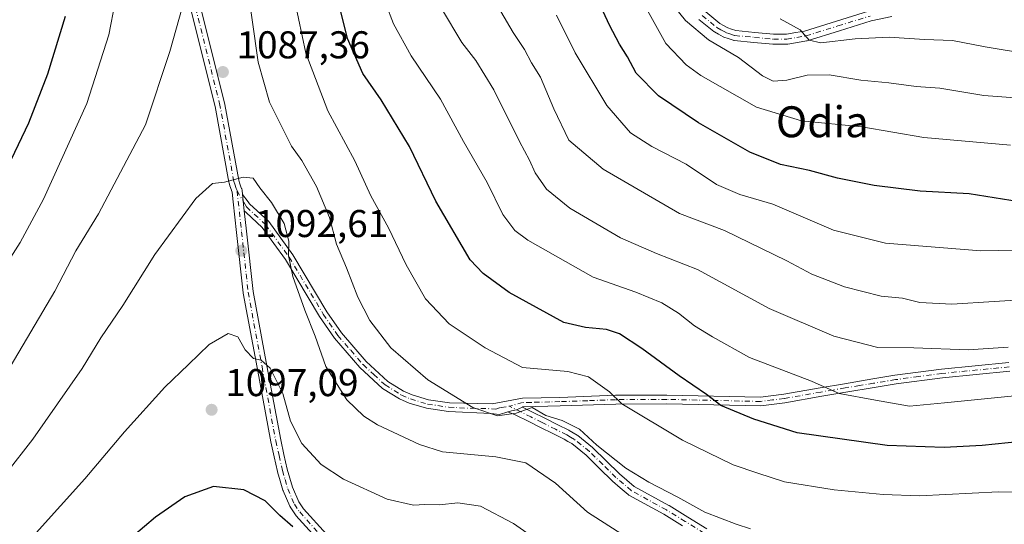
# Model space of a CAD drawing. Units: metres. Extents: x 627314 to 630754, y 4762003 to 4764381.
# Drawn here: x 628241 to 628496, y 4763205 to 4763335 of the extents above; entities that cross this region are included whole.
import ezdxf
from ezdxf.enums import TextEntityAlignment as Align

# ---------------------------------------------------------------- set-up
doc = ezdxf.new("R2010")
doc.units = ezdxf.units.M
doc.header["$MEASUREMENT"] = 0
doc.linetypes.add('DGN Style 4', pattern=[2.638475, 1.318413, -0.659207, 0.001648, -0.659207])
for name, color, linetype, lineweight in [('Camino Cxs', 7, 'Continuous', 0), ('Camino eje', 30, 'DGN Style 4', 13), ('Curva de nivel maestra', 30, 'Continuous', 30), ('Curva de nivel normal', 30, 'Continuous', 0), ('Punto de cota en terreno', 7, 'Continuous', 0), ('Rótulo de punto de cota en terreno', 7, 'Continuous', 0), ('Texto cartográfico', 7, 'Continuous', 0)]:
    doc.layers.add(name, color=color, linetype=linetype, lineweight=lineweight)
doc.styles.add('Style-Arial', font='txt')

# ---------------------------------------------------------------- blocks, each defined once
blk = doc.blocks.new('5PATER')
at = {"layer": 'Punto de cota en terreno', "linetype": 'Continuous', "lineweight": 0}
h = blk.add_hatch(color=51, dxfattribs=at)
edge = h.paths.add_edge_path()
edge.add_ellipse((0, 0), major_axis=(-0.11, -0.111), ratio=0.999422, start_angle=0, end_angle=360)

msp = doc.modelspace()

# ---------------------------------------------------------------- linework, layer by layer
at = {"layer": 'Camino Cxs', "color": 7, "linetype": 'Continuous', "lineweight": 0, "extrusion": (-0.000122773, 0.00113, 0.999999), "elevation": 6398.3809, "flags": 128}
msp.add_lwpolyline([(628299.6688, 4763281.7369), (628299.2123, 4763285.9368)], dxfattribs=at)
msp.add_lwpolyline([(628299.6688, 4763281.7369), (628299.2123, 4763285.9368)], dxfattribs=at)
at = {"layer": 'Camino Cxs', "color": 7, "linetype": 'Continuous', "lineweight": 0}
for points in [[(628286.7699, 4763344.5109, 1088.0526), (628294.5115, 4763313.5101, 1095.6621), (628294.5291, 4763313.4287, 1095.611), (628298.1047, 4763293.8477, 1093.1935), (628298.3201, 4763293.1609, 1093.6877), (628298.6487, 4763292.1235, 1094.4032), (628298.8487, 4763291.6667, 1094.7871), (628298.8795, 4763291.5897, 1094.8427), (628298.8906, 4763291.5583, 1094.8628), (628298.9029, 4763291.5211, 1094.8849), (628298.9508, 4763291.3339, 1094.9711), (628298.9631, 4763291.2461, 1094.9943), (628299.0826, 4763290.1254, 1095.1977), (628299.5391, 4763285.9255, 1095.2025), (628300.1223, 4763280.6233, 1094.4978), (628301.8321, 4763265.0449, 1096.9812), (628305.3934, 4763245.8623, 1100.498), (628308.9437, 4763226.7173, 1098.1824), (628309.7981, 4763222.9469, 1102.3869), (628310.6597, 4763219.1299, 1105.3972), (628311.3235, 4763216.8431, 1106.7043), (628312.0059, 4763214.5003, 1107.5306), (628313.6261, 4763210.7309, 1109.1312), (628314.8781, 4763208.8761, 1108.5912), (628320.7492, 4763202.3163, 1105.3305)], [(628286.7699, 4763344.5109, 1088.0526), (628294.5115, 4763313.5101, 1095.6621), (628294.5291, 4763313.4287, 1095.611), (628298.1047, 4763293.8477, 1093.1935), (628298.3201, 4763293.1609, 1093.6877), (628298.6487, 4763292.1235, 1094.4032), (628298.8487, 4763291.6667, 1094.7871), (628298.8795, 4763291.5897, 1094.8427), (628298.8906, 4763291.5583, 1094.8628), (628298.9029, 4763291.5211, 1094.8849), (628298.9508, 4763291.3339, 1094.9711), (628298.9631, 4763291.2461, 1094.9943), (628299.0826, 4763290.1254, 1095.1977)], [(628318.8916, 4763200.4933, 1103.6436), (628312.8815, 4763207.2081, 1108.824), (628312.8543, 4763207.2395, 1108.8491), (628312.7727, 4763207.3479, 1108.9256), (628311.4027, 4763209.3779, 1108.5458), (628311.3543, 4763209.4551, 1108.5151), (628311.2859, 4763209.5917, 1108.4625), (628309.5859, 4763213.5469, 1106.6075), (628309.5585, 4763213.6155, 1106.573), (628309.5321, 4763213.6965, 1106.5347), (628308.8269, 4763216.1171, 1105.3063), (628308.1517, 4763218.4427, 1103.6278), (628308.1321, 4763218.5189, 1103.5567), (628307.2621, 4763222.3735, 1100.3195), (628306.4023, 4763226.1677, 1098.8569), (628306.392, 4763226.2181, 1098.8301), (628302.8369, 4763245.3879, 1103.148), (628299.266, 4763264.6235, 1096.0539), (628299.2529, 4763264.7133, 1096.1107), (628297.5379, 4763280.3395, 1094.1502), (628296.6677, 4763288.2501, 1095.6434), (628296.3977, 4763290.7819, 1094.4912), (628296.2395, 4763291.1435, 1094.4578), (628296.2085, 4763291.2205, 1094.4433), (628296.1909, 4763291.2725, 1094.4285), (628295.8403, 4763292.3793, 1093.9757), (628295.5997, 4763293.1459, 1093.6903), (628295.5613, 4763293.3017, 1093.6183), (628291.9789, 4763312.9205, 1090.0617), (628284.2503, 4763343.8693, 1091.4499)], [(628318.8916, 4763200.4933, 1103.6436), (628312.8815, 4763207.2081, 1108.824), (628312.8543, 4763207.2395, 1108.8491), (628312.7727, 4763207.3479, 1108.9256), (628311.4027, 4763209.3779, 1108.5458), (628311.3543, 4763209.4551, 1108.5151), (628311.2859, 4763209.5917, 1108.4625), (628309.5859, 4763213.5469, 1106.6075), (628309.5585, 4763213.6155, 1106.573), (628309.5321, 4763213.6965, 1106.5347), (628308.8269, 4763216.1171, 1105.3063), (628308.1517, 4763218.4427, 1103.6278), (628308.1321, 4763218.5189, 1103.5567), (628307.2621, 4763222.3735, 1100.3195), (628306.4023, 4763226.1677, 1098.8569), (628306.392, 4763226.2181, 1098.8301), (628302.8369, 4763245.3879, 1103.148), (628299.266, 4763264.6235, 1096.0539), (628299.2529, 4763264.7133, 1096.1107), (628297.5379, 4763280.3395, 1094.1502), (628296.6677, 4763288.2501, 1095.6434), (628296.3977, 4763290.7819, 1094.4912), (628296.2395, 4763291.1435, 1094.4578), (628296.2085, 4763291.2205, 1094.4433), (628296.1909, 4763291.2725, 1094.4285), (628295.8403, 4763292.3793, 1093.9757), (628295.5997, 4763293.1459, 1093.6903), (628295.5613, 4763293.3017, 1093.6183), (628291.9789, 4763312.9205, 1090.0617), (628284.2503, 4763343.8693, 1091.4499)], [(628418.7825, 4763337.3237, 1044.1362), (628422.4065, 4763334.3761, 1041.06), (628423.3521, 4763333.8511, 1039.8021), (628424.4739, 4763333.2259, 1038.6394), (628425.4291, 4763332.8941, 1038.0642), (628426.5649, 4763332.5051, 1037.6357), (628431.5055, 4763332.0447, 1037.2516), (628436.3467, 4763331.5955, 1037.3279), (628439.6751, 4763331.6145, 1037.2121), (628442.0933, 4763332.0129, 1036.9315), (628444.3599, 4763332.3881, 1036.3029), (628452.5849, 4763334.9419, 1035.5473), (628460.8753, 4763337.5119, 1033.3014)], [(628418.7825, 4763337.3237, 1044.1362), (628422.4065, 4763334.3761, 1041.06), (628423.3521, 4763333.8511, 1039.8021), (628424.4739, 4763333.2259, 1038.6394), (628425.4291, 4763332.8941, 1038.0642), (628426.5649, 4763332.5051, 1037.6357), (628431.5055, 4763332.0447, 1037.2516), (628436.3467, 4763331.5955, 1037.3279), (628439.6751, 4763331.6145, 1037.2121), (628442.0933, 4763332.0129, 1036.9315), (628444.3599, 4763332.3881, 1036.3029), (628452.5849, 4763334.9419, 1035.5473), (628460.8753, 4763337.5119, 1033.3014)], [(628466.8697, 4763336.1075, 1034.0104), (628461.5855, 4763335.0099, 1034.5237), (628453.3553, 4763332.4585, 1036.6915), (628445.0457, 4763329.8785, 1039.1576), (628444.8791, 4763329.8387, 1039.1014), (628442.517, 4763329.4475, 1037.7563), (628439.9965, 4763329.0323, 1037.5411), (628439.7928, 4763329.0151, 1037.5155), (628436.294, 4763328.9951, 1037.4893), (628436.1701, 4763329.0007, 1037.5186), (628431.2647, 4763329.4557, 1039.2011), (628426.1696, 4763329.9307, 1041.6001), (628426.0645, 4763329.9449, 1041.5858), (628425.8692, 4763329.9953, 1041.5244), (628424.5813, 4763330.4363, 1041.0038), (628423.5045, 4763330.8105, 1040.6241), (628423.3073, 4763330.8995, 1040.5342), (628422.0883, 4763331.5791, 1039.9419), (628421.0347, 4763332.1639, 1039.7033), (628420.8549, 4763332.2867, 1039.6583), (628417.0423, 4763335.3879, 1042.9899)], [(628466.8697, 4763336.1075, 1034.0104), (628461.5855, 4763335.0099, 1034.5237), (628453.3553, 4763332.4585, 1036.6915), (628445.0457, 4763329.8785, 1039.1576), (628444.8791, 4763329.8387, 1039.1014), (628442.517, 4763329.4475, 1037.7563), (628439.9965, 4763329.0323, 1037.5411), (628439.7928, 4763329.0151, 1037.5155), (628436.294, 4763328.9951, 1037.4893), (628436.1701, 4763329.0007, 1037.5186), (628431.2647, 4763329.4557, 1039.2011), (628426.1696, 4763329.9307, 1041.6001), (628426.0645, 4763329.9449, 1041.5858), (628425.8692, 4763329.9953, 1041.5244), (628424.5813, 4763330.4363, 1041.0038), (628423.5045, 4763330.8105, 1040.6241), (628423.3073, 4763330.8995, 1040.5342), (628422.0883, 4763331.5791, 1039.9419), (628421.0347, 4763332.1639, 1039.7033), (628420.8549, 4763332.2867, 1039.6583), (628417.0423, 4763335.3879, 1042.9899)], [(628497.3601, 4763244.4601, 1075.3319), (628479.9601, 4763242.7801, 1068.75), (628468.0301, 4763241.1701, 1072.5691), (628462.3701, 4763240.2501, 1078.1222), (628455.0301, 4763239.0301, 1085.8911), (628448.7601, 4763237.9701, 1083.9996), (628439.2801, 4763236.3101, 1084.6135), (628433.0301, 4763235.5101, 1083.4241), (628408.7001, 4763236.0601, 1092.1403), (628395.5301, 4763235.9801, 1094.9965), (628381.1501, 4763235.4701, 1086.5368), (628371.4901, 4763235.2201, 1101.0405), (628371.4147, 4763235.1865, 1100.9217), (628370.6619, 4763234.8515, 1099.7667), (628369.8763, 4763234.5017, 1098.6201), (628368.6076, 4763234.2331, 1097.0634), (628368.3101, 4763234.1701, 1096.7092), (628367.6544, 4763233.9523, 1095.9065), (628365.4801, 4763233.2301, 1092.2427), (628363.2901, 4763233.5101, 1088.6707), (628352.3201, 4763234.0201, 1086.4094), (628346.6201, 4763234.8701, 1088.1762), (628342.1201, 4763236.2201, 1088.4129), (628339.6501, 4763237.2801, 1088.1503), (628335.2402, 4763240.0301, 1093.7581), (628329.4301, 4763245.3901, 1093.2121), (628322.8401, 4763252.9901, 1091.7536), (628319.0101, 4763258.6001, 1094.3279), (628310.1901, 4763273.3201, 1094.8508), (628304.1802, 4763281.6201, 1096.1769), (628300.0353, 4763285.4651, 1095.341), (628299.5391, 4763285.9255, 1095.2025), (628299.0826, 4763290.1254, 1095.1977), (628300.4984, 4763288.228, 1096.4053), (628300.9101, 4763287.7201, 1096.5356), (628305.8701, 4763283.1201, 1098.6821), (628312.0701, 4763274.5601, 1092.3225), (628320.9101, 4763259.8101, 1095.9685), (628324.6301, 4763254.3601, 1090.9019), (628331.0501, 4763246.9501, 1096.632), (628336.6101, 4763241.8301, 1098.5399), (628340.7001, 4763239.2801, 1090.4066), (628342.8901, 4763238.3401, 1087.9504), (628347.1102, 4763237.0701, 1086.7524), (628352.5402, 4763236.2601, 1085.7391), (628363.6001, 4763236.0201, 1088.2398), (628371.4401, 4763237.4701, 1102.9518), (628381.0801, 4763237.7101, 1085.441), (628395.4901, 4763238.2301, 1092.7422), (628408.7102, 4763238.3101, 1090.8654), (628432.9101, 4763237.7601, 1086.4402), (628438.9402, 4763238.5401, 1086.7195), (628448.3801, 4763240.1901, 1084.2052), (628454.6601, 4763241.2401, 1082.7096), (628462.0001, 4763242.4701, 1073.66), (628467.7001, 4763243.4001, 1073.0732), (628479.7001, 4763245.0101, 1070.4225), (628497.1101, 4763246.6901, 1077.2513)], [(628299.0826, 4763290.1254, 1095.1977), (628300.4984, 4763288.228, 1096.4053), (628300.9101, 4763287.7201, 1096.5356), (628305.8701, 4763283.1201, 1098.6821), (628312.0701, 4763274.5601, 1092.3225), (628320.9101, 4763259.8101, 1095.9685), (628324.6301, 4763254.3601, 1090.9019), (628331.0501, 4763246.9501, 1096.632), (628336.6101, 4763241.8301, 1098.5399), (628340.7001, 4763239.2801, 1090.4066), (628342.8901, 4763238.3401, 1087.9504), (628347.1102, 4763237.0701, 1086.7524), (628352.5402, 4763236.2601, 1085.7391), (628363.6001, 4763236.0201, 1088.2398), (628371.4401, 4763237.4701, 1102.9518), (628381.0801, 4763237.7101, 1085.441), (628395.4901, 4763238.2301, 1092.7422), (628408.7102, 4763238.3101, 1090.8654), (628432.9101, 4763237.7601, 1086.4402), (628438.9402, 4763238.5401, 1086.7195), (628448.3801, 4763240.1901, 1084.2052), (628454.6601, 4763241.2401, 1082.7096), (628462.0001, 4763242.4701, 1073.66), (628467.7001, 4763243.4001, 1073.0732), (628479.7001, 4763245.0101, 1070.4225), (628497.1101, 4763246.6901, 1077.2513)], [(628299.5391, 4763285.9255, 1095.2025), (628300.1223, 4763280.6233, 1094.4978), (628301.8321, 4763265.0449, 1096.9812), (628305.3934, 4763245.8623, 1100.498), (628308.9437, 4763226.7173, 1098.1824), (628309.7981, 4763222.9469, 1102.3869), (628310.6597, 4763219.1299, 1105.3972), (628311.3235, 4763216.8431, 1106.7043), (628312.0059, 4763214.5003, 1107.5306), (628313.6261, 4763210.7309, 1109.1312), (628314.8781, 4763208.8761, 1108.5912), (628320.7492, 4763202.3163, 1105.3305)], [(628367.6544, 4763233.9523, 1095.9065), (628365.4801, 4763233.2301, 1092.2427), (628363.2901, 4763233.5101, 1088.6707), (628352.3201, 4763234.0201, 1086.4094), (628346.6201, 4763234.8701, 1088.1762), (628342.1201, 4763236.2201, 1088.4129), (628339.6501, 4763237.2801, 1088.1503), (628335.2402, 4763240.0301, 1093.7581), (628329.4301, 4763245.3901, 1093.2121), (628322.8401, 4763252.9901, 1091.7536), (628319.0101, 4763258.6001, 1094.3279), (628310.1901, 4763273.3201, 1094.8508), (628304.1802, 4763281.6201, 1096.1769), (628300.0353, 4763285.4651, 1095.341), (628299.5391, 4763285.9255, 1095.2025)], [(628497.3601, 4763244.4601, 1075.3319), (628479.9601, 4763242.7801, 1068.75), (628468.0301, 4763241.1701, 1072.5691), (628462.3701, 4763240.2501, 1078.1222), (628455.0301, 4763239.0301, 1085.8911), (628448.7601, 4763237.9701, 1083.9996), (628439.2801, 4763236.3101, 1084.6135), (628433.0301, 4763235.5101, 1083.4241), (628408.7001, 4763236.0601, 1092.1403), (628395.5301, 4763235.9801, 1094.9965), (628381.1501, 4763235.4701, 1086.5368), (628371.4901, 4763235.2201, 1101.0405), (628371.4147, 4763235.1865, 1100.9217)], [(628412.8315, 4763204.5113, 1092.4564), (628407.9775, 4763207.4803, 1097.5145), (628398.9121, 4763212.4625, 1087.8074), (628398.7085, 4763212.6045, 1087.9578), (628396.6667, 4763214.3601, 1091.6835), (628394.7411, 4763216.0207, 1098.1114), (628394.6819, 4763216.0751, 1098.3322), (628391.2571, 4763219.4197, 1103.6488), (628387.8595, 4763222.7333, 1097.7519), (628384.1583, 4763225.7419, 1091.0977), (628383.1759, 4763226.3277, 1090.5569), (628382.2481, 4763226.8777, 1090.7683), (628379.4249, 4763228.2841, 1094.5572), (628375.9049, 4763230.0417, 1097.08), (628373.0399, 4763231.4691, 1098.7886), (628369.5616, 4763233.2055, 1097.4033), (628367.6544, 4763233.9523, 1095.9065), (628368.3101, 4763234.1701, 1096.7092), (628368.6076, 4763234.2331, 1097.0634), (628369.8763, 4763234.5017, 1098.6201), (628370.6619, 4763234.8515, 1099.7667), (628371.4147, 4763235.1865, 1100.9217), (628374.2003, 4763233.7959, 1098.3042), (628377.0655, 4763232.3685, 1094.909), (628380.5855, 4763230.6109, 1090.7427), (628383.4499, 4763229.1837, 1088.8925), (628383.5266, 4763229.1423, 1088.9257), (628384.5045, 4763228.5627, 1089.2766), (628385.5709, 4763227.9267, 1089.4295), (628385.7251, 4763227.8189, 1089.4363), (628389.5529, 4763224.7075, 1096.0969), (628389.6329, 4763224.6357, 1096.2497), (628393.0731, 4763221.2805, 1100.4103), (628396.4697, 4763217.9633, 1096.2333), (628398.3635, 4763216.3301, 1092.2061), (628400.2951, 4763214.6691, 1090.3415), (628409.2683, 4763209.7377, 1092.0108), (628409.3085, 4763209.7141, 1092.0353), (628414.1887, 4763206.7289, 1090.764), (628419.0378, 4763203.7599, 1086.3816)], [(628371.4147, 4763235.1865, 1100.9217), (628370.6619, 4763234.8515, 1099.7667), (628369.8762, 4763234.5017, 1098.6201), (628368.6076, 4763234.2331, 1097.0634), (628368.3101, 4763234.1701, 1096.7092), (628367.6544, 4763233.9523, 1095.9065)], [(628371.4147, 4763235.1865, 1100.9217), (628370.6619, 4763234.8515, 1099.7667), (628369.8762, 4763234.5017, 1098.6201), (628368.6076, 4763234.2331, 1097.0634), (628368.3101, 4763234.1701, 1096.7092), (628367.6544, 4763233.9523, 1095.9065)], [(628371.4147, 4763235.1865, 1100.9217), (628374.2003, 4763233.7959, 1098.3042), (628377.0655, 4763232.3685, 1094.909), (628380.5855, 4763230.6109, 1090.7427), (628383.4499, 4763229.1837, 1088.8925), (628383.5266, 4763229.1423, 1088.9257), (628384.5045, 4763228.5627, 1089.2766), (628385.5709, 4763227.9267, 1089.4295), (628385.7251, 4763227.8189, 1089.4363), (628389.5529, 4763224.7075, 1096.0969), (628389.6329, 4763224.6357, 1096.2497), (628393.0731, 4763221.2805, 1100.4103), (628396.4697, 4763217.9633, 1096.2333), (628398.3635, 4763216.3301, 1092.2061), (628400.2951, 4763214.6691, 1090.3415), (628409.2683, 4763209.7377, 1092.0108), (628409.3085, 4763209.7141, 1092.0353), (628414.1887, 4763206.7289, 1090.764), (628419.0378, 4763203.7599, 1086.3816)], [(628412.8315, 4763204.5113, 1092.4564), (628407.9775, 4763207.4803, 1097.5145), (628398.9121, 4763212.4625, 1087.8074), (628398.7085, 4763212.6045, 1087.9578), (628396.6667, 4763214.3601, 1091.6835), (628394.7411, 4763216.0207, 1098.1114), (628394.6819, 4763216.0751, 1098.3322), (628391.2571, 4763219.4197, 1103.6488), (628387.8595, 4763222.7333, 1097.7519), (628384.1583, 4763225.7419, 1091.0977), (628383.1759, 4763226.3277, 1090.5569), (628382.2481, 4763226.8777, 1090.7683), (628379.4249, 4763228.2841, 1094.5572), (628375.9049, 4763230.0417, 1097.08), (628373.0399, 4763231.4691, 1098.7886), (628369.5616, 4763233.2055, 1097.4033), (628367.6544, 4763233.9523, 1095.9065)]]:
    msp.add_polyline3d(points, dxfattribs=at)
at = {"layer": 'Camino eje', "color": 30, "linetype": 'DGN Style 4', "lineweight": 13}
for points in [[(628297.6703, 4763291.1081, 1093.0434), (628297.6579, 4763291.1451, 1093.0115), (628297.4301, 4763291.6651, 1092.6513), (628297.0801, 4763292.7701, 1092.5766), (628296.8401, 4763293.5351, 1092.532), (628293.2501, 4763313.1951, 1092.1247), (628285.5101, 4763344.1901, 1089.6761)], [(628417.8701, 4763336.3901, 1043.3779), (628421.6751, 4763333.2951, 1039.9741), (628422.7201, 4763332.7151, 1038.8627), (628423.9401, 4763332.0351, 1038.9218), (628425.0051, 4763331.6651, 1039.2146), (628426.2901, 4763331.2251, 1039.6337), (628431.3851, 4763330.7501, 1038.1905), (628436.2901, 4763330.2951, 1037.4084), (628439.7851, 4763330.3151, 1037.3596), (628442.3051, 4763330.7301, 1037.3171), (628444.6601, 4763331.1201, 1037.589), (628452.9701, 4763333.7001, 1036.0877), (628461.2601, 4763336.2701, 1033.8986)], [(628297.6703, 4763291.1081, 1093.0434), (628297.9601, 4763288.3901, 1094.2509), (628298.8301, 4763280.4813, 1094.3164), (628300.5451, 4763264.8551, 1096.4879), (628304.1151, 4763245.6251, 1101.8738), (628307.6701, 4763226.4551, 1097.7572), (628308.5301, 4763222.6601, 1101.0791), (628309.4001, 4763218.8051, 1104.4471), (628310.0751, 4763216.4801, 1105.9743), (628310.7801, 4763214.0601, 1107.0132), (628312.4801, 4763210.1051, 1108.5528), (628313.8501, 4763208.0751, 1108.443), (628319.8601, 4763201.3601, 1104.3706)], [(628297.6703, 4763291.1081, 1093.0434), (628299.4187, 4763288.1263, 1095.502), (628300.1251, 4763286.9151, 1095.7711), (628305.0251, 4763282.3701, 1097.3451), (628311.1301, 4763273.9401, 1093.3486), (628319.9601, 4763259.2051, 1094.9675), (628323.7351, 4763253.6751, 1091.365), (628327.0301, 4763249.8751, 1088.3482), (628330.2401, 4763246.1701, 1094.6367), (628333.0201, 4763243.6101, 1096.2756), (628335.9251, 4763240.9301, 1095.9275), (628340.1751, 4763238.2801, 1089.2024), (628342.5051, 4763237.2801, 1087.5414), (628346.8651, 4763235.9701, 1087.4523), (628352.4301, 4763235.1401, 1086.0618), (628357.9151, 4763234.8851, 1085.8897), (628363.4451, 4763234.7651, 1088.4145), (628364.5401, 4763234.6251, 1090.5161), (628365.9551, 4763235.0951, 1093.215), (628368.0525, 4763235.4117, 1097.0597)], [(628497.2351, 4763245.5751, 1076.3226), (628479.8301, 4763243.8951, 1069.5702), (628473.8301, 4763243.0901, 1070.9322), (628467.8651, 4763242.2851, 1072.111), (628462.1851, 4763241.3601, 1075.8878), (628458.5151, 4763240.7501, 1081.7163), (628454.8451, 4763240.1351, 1084.2463), (628451.7101, 4763239.6051, 1084.5506), (628448.5701, 4763239.0801, 1084.0511), (628439.1101, 4763237.4251, 1085.3947), (628436.0951, 4763237.0351, 1085.6631), (628432.9701, 4763236.6351, 1084.9851), (628408.7051, 4763237.1851, 1091.0095), (628395.5101, 4763237.1051, 1093.738), (628388.3051, 4763236.8451, 1085.0316), (628381.1151, 4763236.5901, 1085.9613), (628378.5297, 4763236.5231, 1089.8565), (628373.7097, 4763236.4031, 1100.5255), (628371.4651, 4763236.3451, 1101.9992), (628368.0525, 4763235.4117, 1097.0597)], [(628418.3851, 4763202.6351, 1086.6939), (628413.5101, 4763205.6201, 1091.6794), (628408.6301, 4763208.6051, 1094.6785), (628399.5501, 4763213.5951, 1089.0275), (628397.5151, 4763215.3451, 1091.0496), (628395.5901, 4763217.0051, 1097.5278), (628392.1651, 4763220.3501, 1102.127), (628388.7251, 4763223.7051, 1096.6656), (628384.9051, 4763226.8101, 1090.37), (628383.8401, 4763227.4451, 1090.024), (628382.8701, 4763228.0201, 1089.8064), (628380.0051, 4763229.4475, 1092.6642), (628376.4851, 4763231.2051, 1096.1404), (628373.6201, 4763232.6325, 1098.4619), (628368.0525, 4763235.4117, 1097.0597)]]:
    msp.add_polyline3d(points, dxfattribs=at)
at = {"layer": 'Curva de nivel maestra', "color": 30, "linetype": 'Continuous', "lineweight": 30, "flags": 128}
for points, elevation in [([(628530.59, 4763229.4201), (628490.25, 4763225.2901), (628480.38, 4763224.7301), (628465.71, 4763225.2401), (628442.43, 4763228.5401), (628431.23, 4763232.0301), (628422.7, 4763235.6001), (628419.02, 4763238.4801), (628411.93, 4763243.2501), (628402.26, 4763250.3501), (628396.47, 4763254.1101), (628393.19, 4763255.2601), (628387.7, 4763255.7401), (628382.08, 4763257.0701), (628368, 4763264.7801), (628361.26, 4763269.6801), (628357.92, 4763273.2501), (628349.06, 4763288.3801), (628342.26, 4763302.5301), (628334.91, 4763314.5801), (628330.16, 4763321.3901), (628326.19, 4763330.4501), (628321.94, 4763347.8801)], 1075), ([(628499.8, 4763288.2201), (628486.92, 4763290.2801), (628474.24, 4763291.0201), (628462.32, 4763292.4801), (628452.89, 4763294.4001), (628445.63, 4763296.3501), (628438.15, 4763297.9001), (628430.23, 4763301.0801), (628416.91, 4763308.6501), (628406.61, 4763315.6201), (628400.84, 4763321.5301), (628398.62, 4763325.6801), (628396.48, 4763329.0001), (628393.89, 4763333.8901), (628391.2, 4763339.8701)], 1050), ([(628253.28, 4763336.1101), (628248.7, 4763321.2401), (628243.79, 4763308.5701), (628233.76, 4763287.7801)], 1075), ([(628312.05, 4763204.2401), (628308.73, 4763207.1801), (628304.96, 4763210.9601), (628299.42, 4763213.7601), (628291.61, 4763214.6401), (628284.16, 4763211.9501), (628276.57, 4763206.7201), (628265.2, 4763197.0901)], 1100)]:
    msp.add_lwpolyline(points, dxfattribs=dict(at, elevation=elevation))
at = {"layer": 'Curva de nivel normal', "color": 30, "linetype": 'Continuous', "lineweight": 0, "flags": 128}
for points, elevation in [([(628430.35, 4763203.74), (628426.62, 4763204.96), (628418.58, 4763208.07), (628411.56, 4763211.9), (628404.1, 4763215.76), (628398.12, 4763219.44), (628390.66, 4763225.32), (628386.19, 4763229.52), (628381.73, 4763231.72), (628377.46, 4763232.99), (628373.91, 4763235.12), (628369.84, 4763233.59), (628364.99, 4763232.93), (628358.61, 4763235.07), (628346.96, 4763242.24), (628337.44, 4763250.5), (628331.98, 4763257.56), (628328.91, 4763263.62), (628325.94, 4763271.19), (628323.36, 4763277.32), (628321.6, 4763284.16), (628318.24, 4763292.18), (628314.41, 4763298.96), (628311.7, 4763302.67), (628306.09, 4763313.99), (628303.14, 4763324.3), (628299.9, 4763346.9)], 1085), ([(628504.97, 4763213.1), (628494.43, 4763213.27), (628474.02, 4763212.26), (628464.68, 4763212.6), (628452, 4763213.78), (628439.18, 4763215.86), (628432.23, 4763218.08), (628425.91, 4763220.25), (628412.77, 4763226.62), (628397.09, 4763236.04), (628393.93, 4763239.09), (628388.51, 4763243.03), (628383.14, 4763244.43), (628371.42, 4763245.41), (628361.8, 4763250.47), (628352.52, 4763256.69), (628346.41, 4763263.19), (628341.39, 4763272), (628336.81, 4763281.55), (628332.21, 4763289.83), (628328.14, 4763298.88), (628321.11, 4763311.78), (628315.4, 4763326.63), (628311.67, 4763344.68)], 1080), ([(628284.37, 4763341.59), (628280.3, 4763327.06), (628274.04, 4763308.17), (628261.84, 4763285.16), (628256, 4763275.58), (628250.59, 4763265.12), (628233.83, 4763236.98)], 1085), ([(628504.28, 4763263.16), (628482.42, 4763261.76), (628474.14, 4763262.19), (628469.64, 4763263.32), (628464.17, 4763263.82), (628454.7, 4763266.26), (628446.22, 4763269.51), (628439.79, 4763273.02), (628423.62, 4763280.84), (628412.04, 4763285.25), (628392.32, 4763296.68), (628383.41, 4763304.16), (628379.58, 4763312.24), (628376.08, 4763320.43), (628373.79, 4763324.21), (628371.95, 4763327.64), (628369, 4763332.02), (628362.65, 4763342.94)], 1060), ([(628266.2, 4763339.84), (628264.52, 4763331.41), (628258.85, 4763313.62), (628247.68, 4763288.95), (628241.6, 4763277.73), (628236.07, 4763269.17)], 1080), ([(628500.31, 4763238.26), (628480.47, 4763236.26), (628471.5, 4763235.44), (628462.71, 4763236.94), (628453.32, 4763238.68), (628446.09, 4763241.9), (628430.12, 4763248.02), (628420.57, 4763253.36), (628415.86, 4763256.21), (628411.8, 4763259.49), (628407.42, 4763262.17), (628400.7, 4763264.88), (628389.73, 4763268.75), (628372.82, 4763278.32), (628369.5, 4763280.85), (628366.33, 4763284.98), (628362.28, 4763293.28), (628356.2, 4763303.87), (628350.23, 4763314.81), (628342.69, 4763326.01), (628338.07, 4763334.28), (628336.13, 4763339.43)], 1070), ([(628509.18, 4763314.34), (628490.71, 4763315.69), (628479.28, 4763317.6), (628473.17, 4763318.04), (628466.13, 4763319.01), (628458.91, 4763319.72), (628450.71, 4763321.1), (628445.03, 4763320.96), (628439.79, 4763319.68), (628436.23, 4763319.43), (628433.46, 4763320.8), (628427.27, 4763325.57), (628419.52, 4763330.13), (628413.6, 4763335.07), (628410.29, 4763339.14)], 1040), ([(628496.97, 4763250.68), (628486.59, 4763249.98), (628472.54, 4763250.48), (628463.24, 4763250.63), (628451.94, 4763253.56), (628435.2, 4763260.65), (628416.71, 4763270.78), (628406.09, 4763274.86), (628396.76, 4763278.97), (628383.66, 4763286.58), (628377.63, 4763291.54), (628374.72, 4763295.73), (628373.28, 4763299.05), (628370.7, 4763303.82), (628364, 4763317.19), (628359.41, 4763324.74), (628355.77, 4763329.44), (628350.53, 4763338.18)], 1065), ([(628513, 4763275.98), (628489.9, 4763275.55), (628465.24, 4763277.53), (628451.86, 4763280.92), (628436.16, 4763287.62), (628427.58, 4763290.12), (628421.54, 4763292.73), (628413.76, 4763297.94), (628404.9, 4763302.51), (628399.36, 4763306.07), (628393.24, 4763313.12), (628385.09, 4763326.79), (628380.24, 4763336.52)], 1055), ([(628497.56, 4763302.89), (628475.16, 4763304.91), (628459.11, 4763307.59), (628443.52, 4763309.14), (628431.96, 4763312.68), (628417.51, 4763320.89), (628413.74, 4763323.65), (628408.46, 4763329.2), (628403.32, 4763338.44)], 1045), ([(628502.95, 4763326.32), (628491, 4763328.32), (628482.54, 4763329.96), (628475.32, 4763330.22), (628466.24, 4763330.82), (628457.41, 4763330.41), (628448.51, 4763329.3), (628445.52, 4763329.99), (628443.18, 4763332.73), (628438.06, 4763335.53)], 1035), ([(628398.09, 4763201.72), (628388.22, 4763208.06), (628379.97, 4763215.52), (628372.26, 4763220.76), (628364.56, 4763222.31), (628350.75, 4763223.61), (628344.78, 4763225.55), (628333.94, 4763230.63), (628330.42, 4763232.81), (628326.02, 4763237.03), (628320.63, 4763245.67), (628317.85, 4763253.53), (628315.16, 4763260.2), (628312.1, 4763268.93), (628310.93, 4763274.41), (628311.04, 4763278.1), (628309.85, 4763282.62), (628306.61, 4763288.05), (628303.59, 4763291.83), (628301.8, 4763294.39), (628299.23, 4763294.6), (628294.46, 4763293.35), (628291.3, 4763292.97), (628287.05, 4763289.12), (628276.42, 4763274.66), (628268.16, 4763261.41), (628262.44, 4763253.05), (628257.64, 4763245.17), (628244.85, 4763226.92), (628223.83, 4763200.01)], 1090), ([(628380.62, 4763196.99), (628369.14, 4763205.12), (628360.58, 4763209.58), (628354.77, 4763210.41), (628350.02, 4763209.95), (628346.23, 4763209.98), (628343.23, 4763209.84), (628336.48, 4763211.42), (628325.19, 4763216.6), (628319.37, 4763220.37), (628314.41, 4763225.76), (628311.46, 4763231.58), (628309.46, 4763238.69), (628306.23, 4763245.26), (628303.9, 4763247.28), (628301.88, 4763247.76), (628299.79, 4763250.03), (628297.84, 4763253.33), (628295.33, 4763254.2), (628290.5, 4763251.4), (628285.11, 4763246.23), (628278.96, 4763240.3), (628268.58, 4763228.82), (628258.3, 4763216.63), (628245.77, 4763202.72)], 1095)]:
    msp.add_lwpolyline(points, dxfattribs=dict(at, elevation=elevation))

# ---------------------------------------------------------------- block references
at = {"layer": 'Punto de cota en terreno', "color": 7, "linetype": 'Continuous', "lineweight": 0, "xscale": 10, "yscale": 10, "zscale": 10}
for p in [(628294.01, 4763321.8, 1087.36), (628298.76, 4763275.61, 1092.61), (628291.09, 4763234.49, 1097.09)]:
    msp.add_blockref('5PATER', p, dxfattribs=at)

# ---------------------------------------------------------------- texts
at = {"layer": 'Rótulo de punto de cota en terreno', "color": 7, "linetype": 'Continuous', "lineweight": 0, "style": 'Style-Arial'}
for s, p in [('1087,36', (628297.5378, 4763325.3278)), ('1092,61', (628302.2878, 4763279.1378)), ('1097,09', (628294.6178, 4763238.0178))]:
    msp.add_text(s, height=7, dxfattribs=at).set_placement(p)
at = {"layer": 'Texto cartográfico', "color": 7, "linetype": 'Continuous', "lineweight": 0, "style": 'Style-Arial'}
msp.add_text('Odia', height=8, dxfattribs=at).set_placement((628448.9412, 4763308.9301), align=Align.MIDDLE_CENTER)

doc.saveas('drawing.dxf')
